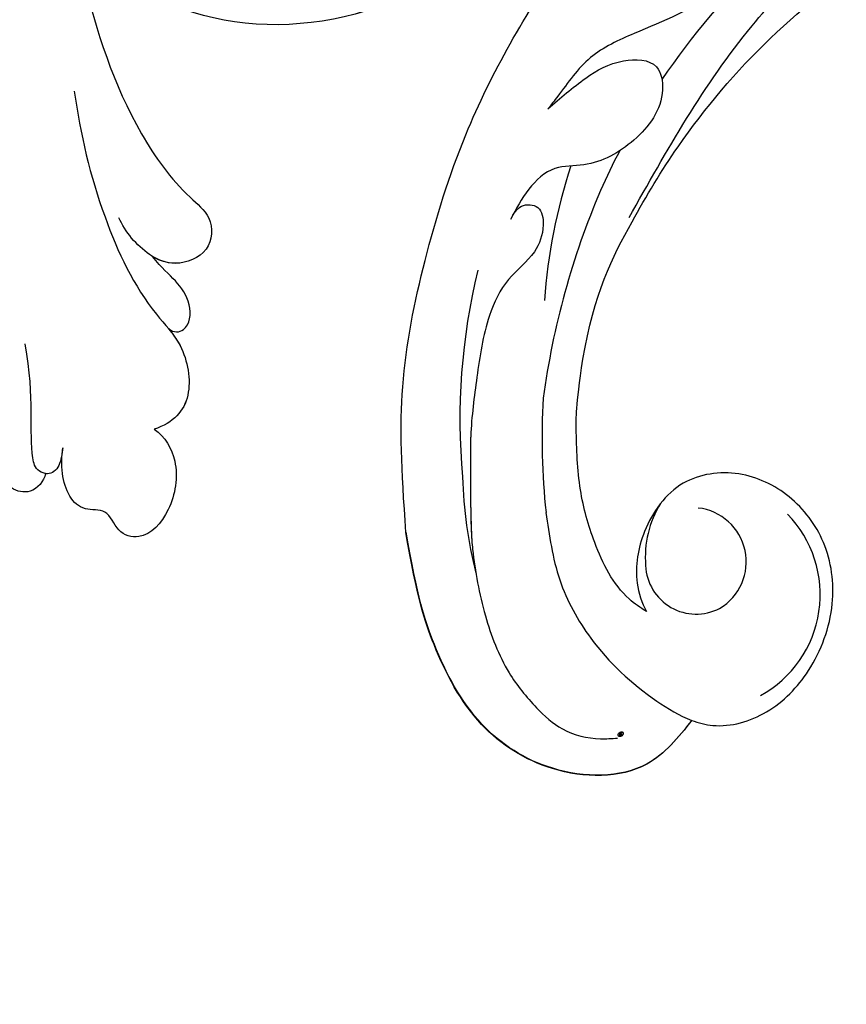
# Model space of a CAD drawing. Units: centimetres. Extents: x 0 to 8217, y 0 to 3152.
# Drawn here: x 7021 to 7071, y 2723 to 2783 of the extents above; entities that cross this region are included whole.
import ezdxf
from ezdxf import colors
from ezdxf.entities.mleader import LeaderData, LeaderLine
from ezdxf.enums import TextEntityAlignment as Align
from ezdxf.math import Vec2, Vec3

# ---------------------------------------------------------------- set-up
doc = ezdxf.new("R2010")
doc.units = ezdxf.units.CM
for name, color, linetype in [('A-02.平面文字', 4, 'Continuous'), ('飾花內部線', 8, 'Continuous'), ('飾花外框線', 255, 'Continuous')]:
    doc.layers.add(name, color=color, linetype=linetype)
doc.layers.add('H&K Linear', color=63, linetype='Continuous', lineweight=9)
doc.styles.get("Standard").update_dxf_attribs({"font": 'arial.ttf'})

# ---------------------------------------------------------------- blocks, each defined once
blk = doc.blocks.new('_TagCircle')
at = {"color": 0, "linetype": 'ByBlock', "lineweight": -2, "transparency": 16777216}
blk.add_circle((0, 0), 4, dxfattribs=at)
at = {"layer": 'H&K Linear', "color": 0, "transparency": 16777216}
blk.add_attdef('TAGNUMBER', text='', height=3, dxfattribs=at).set_placement((0, -1.5), align=Align.CENTER)
blk = doc.blocks.new('_DotSmall')
at = {"color": 0, "linetype": 'ByBlock', "const_width": 0.5}
blk.add_lwpolyline([(-0.0625, 0, 1), (0.0625, 0, 1)], format="xyb", close=True, dxfattribs=at)
blk = doc.blocks.new('logo')
at = {"layer": '飾花內部線'}
h = blk.add_hatch(color=256, dxfattribs=at)
edge = h.paths.add_edge_path()
edge.add_ellipse((0.18, 0.6), major_axis=(0.323, 0.566), ratio=0.659111, start_angle=263.8576, end_angle=429.825)
edge.add_arc((0.02, 1.39), 0.399, 258.9967, 261.058)
edge.add_ellipse((0.18, 0.6), major_axis=(0.314, 0.551), ratio=0.659838, start_angle=263.243, end_angle=428.5195, ccw=False)
edge.add_arc((0.51, 0.37), 0.0433, 263.9962, 282.4455)
edge = h.paths.add_edge_path()
edge.add_ellipse((0.18, 0.6), major_axis=(0.314, 0.551), ratio=0.659838, start_angle=70.2744, end_angle=262.8394, ccw=False)
edge.add_arc((0.03, 1.2), 0.237, 245.2323, 248.2557, ccw=False)
edge.add_ellipse((0.18, 0.6), major_axis=(0.323, 0.566), ratio=0.659111, start_angle=71.1999, end_angle=263.5875)
edge.add_arc((0.5, 0.37), 0.0389, 266.4658, 288.3928, ccw=False)
edge = h.paths.add_edge_path(flags=17)
edge.add_line((0.2, 1.02), (0.2, 1.03))
edge.add_arc((0.02, 1.39), 0.399, 261.058, 296.4699, ccw=False)
edge.add_ellipse((0.18, 0.6), major_axis=(0.314, 0.551), ratio=0.659838, start_angle=68.5195, end_angle=70.2744)
edge.add_arc((0.03, 1.2), 0.237, 248.2557, 287.7329)
edge.add_arc((0.18, 0.84), 0.155, 119.2735, 139.7006)
edge.add_arc((0.45, 0.59), 0.526, 137.2638, 146.3296)
edge.add_arc((0.7, 0.49), 0.794, 150.4954, 153.1332)
edge.add_arc((0.17, 0.07), 0.799, 100.8186, 103.2077, ccw=False)
edge.add_arc((0.3, 0.68), 0.325, 138.9231, 148.8948, ccw=False)
edge.add_arc((0.62, 0.39), 0.758, 124.4657, 138.4002, ccw=False)
edge = h.paths.add_edge_path()
edge.add_arc((0.03, 1.2), 0.237, 233.3596, 245.2323)
edge.add_ellipse((0.18, 0.6), major_axis=(0.323, 0.566), ratio=0.659111, start_angle=69.825, end_angle=71.1999, ccw=False)
edge.add_arc((0.02, 1.39), 0.399, 251.1923, 258.9967, ccw=False)
h.paths.add_polyline_path([(-0.05, 0.82, -0.021859), (-0.02, 0.83, -0.004955), (-0.01, 0.85, 0.012967), (-0.05, 0.83, 0.223317), (-0.2, 0.65, 0.425243), (-0.17, 0.61, 0.393247), (-0.02, 0.74, -0.084558), (0.02, 0.84, 0.019194), (-0.02, 0.83, 0.004726), (-0.02, 0.82, 0.021148), (-0.04, 0.73, -0.080721), (-0.07, 0.66, -0.104113), (-0.11, 0.63, -0.094873), (-0.16, 0.62, -0.207877), (-0.18, 0.64, -0.223034), (-0.18, 0.67, -0.16869)], flags=17)
h.paths.add_polyline_path([(0.36, 0.97, 0.088592), (0.28, 0.95, 0.140724), (0.2, 0.82, -0.012272), (0.2, 0.81, -0.041532), (0.22, 0.8, 0.005558), (0.22, 0.82, -0.187874)], flags=17)
h.paths.add_polyline_path([(0.19, 0.73, 0.011592), (0.2, 0.77, 0.056884), (0.19, 0.79, -0.271208), (0.1, 0.71, -0.679677), (0.04, 0.82, -0.290071), (0.16, 0.82, -0.103922), (0.19, 0.79, 0.053349), (0.2, 0.81, -0.004508), (0.2, 0.82, 0.220604), (0.1, 0.86, -0.015501), (0.05, 0.85, 0.008768), (0.03, 0.85, 0.029539), (0.02, 0.84, 1.009367)], flags=17)
h.paths.add_polyline_path([(0.22, 0.8, -0.008928), (0.2, 0.77, -0.347678), (0.17, 0.63, 0.00727), (0.06, 0.58, -0.035606), (0.06, 0.58, 0.01139), (0.07, 0.57, 0.012101), (0.15, 0.61, 0.461639)], flags=17)
h.paths.add_polyline_path([(0.11, 0.67, 0.433181), (0.03, 0.63, 0.04486), (0.03, 0.62, -0.026783), (0.04, 0.62, -0.142026), (0.05, 0.64, -0.307429), (0.09, 0.66, -0.953401), (0.07, 0.62, 0.069613), (0.04, 0.62, 0.042891), (0.04, 0.62, -0.067719), (0.07, 0.61, 0.893379)], flags=17)
h.paths.add_polyline_path([(0.02, 0.61, -0.009243), (0.03, 0.61, -0.026651), (0.03, 0.62, 0.013684), (0.02, 0.62, 0.174326), (0, 0.61, 0.391287), (0.01, 0.57, 0.210555), (0.04, 0.56), (0.04, 0.56, 0.001326), (0.05, 0.57, -0.005065), (0.05, 0.57, -0.027528), (0.04, 0.57, -0.195292), (0.02, 0.58, -0.659298)], flags=17)
h.paths.add_polyline_path([(0.04, 0.62, 0.023127), (0.03, 0.61, 0.184672), (0.04, 0.57, 0.098355), (0.06, 0.58, -0.009788), (0.05, 0.58, -0.240413)], flags=17)
h.paths.add_polyline_path([(0.07, 0.57, -0.002039), (0.05, 0.57, 0.07599), (0.1, 0.55, 0.108431), (0.23, 0.55, -0.004552), (0.23, 0.56, -0.028332), (0.17, 0.55, -0.123708)], flags=17)
h.paths.add_polyline_path([(0.4, 0.74, -0.55173), (0.42, 0.69, -0.18979), (0.3, 0.57, -0.013881), (0.27, 0.56, 0.011039), (0.27, 0.56, 0.022162), (0.29, 0.56, -0.010966), (0.31, 0.57, -0.001761), (0.35, 0.58, 0.034744), (0.38, 0.6, 0.086103), (0.43, 0.67, 0.506659), (0.4, 0.76, 0.355205), (0.25, 0.67, 0.093422), (0.23, 0.56, 0.017263), (0.27, 0.56, -0.31391)], flags=17)
h.paths.add_polyline_path([(0.26, 0.55, -0.009702), (0.27, 0.55, -0.004936), (0.27, 0.56, -0.035369), (0.24, 0.55, -0.002587), (0.23, 0.55, 0.014405), (0.24, 0.53, -0.020509)], flags=17)
h.paths.add_polyline_path([(0.27, 0.55, -0.007857), (0.27, 0.55, 0.009702), (0.26, 0.55, 0.020509), (0.24, 0.53, 0.000681), (0.24, 0.53, -0.002588), (0.24, 0.53, -0.013713), (0.25, 0.53, -0.01198)], flags=17)
h.paths.add_polyline_path([(0.28, 0.52, -0.036579), (0.27, 0.55, 0.01198), (0.25, 0.53, 0.013411), (0.24, 0.53, 0.001089), (0.24, 0.53, 0.015933), (0.24, 0.43, -0.190203), (0.19, 0.3, -0.266161), (0.12, 0.27, -0.207317), (0.18, 0.48, -0.064593), (0.24, 0.53, -0.001017), (0.24, 0.53, -0.000681), (0.24, 0.53, 0.152538), (0.11, 0.38, 0.230241), (0.11, 0.24, 0.234095), (0.21, 0.27, 0.172717), (0.27, 0.37, 0.028132), (0.28, 0.44, -0.014352), (0.28, 0.46, 0.062016), (0.31, 0.45, 0.349487), (0.46, 0.53, 0.392407), (0.44, 0.61, 0.130108), (0.38, 0.6, 0.001865), (0.35, 0.58, -0.054721), (0.29, 0.56, 0.014593), (0.27, 0.55, 0.007857), (0.27, 0.55, -0.01108), (0.3, 0.56, -0.100678), (0.41, 0.59, -0.349203), (0.43, 0.57, -0.402437), (0.32, 0.46, -0.009974), (0.32, 0.47, 0.613372), (0.29, 0.51, 0.175713), (0.28, 0.5, -0.002484), (0.28, 0.49, -0.463644), (0.3, 0.49, -0.513768), (0.3, 0.47, -0.075052), (0.28, 0.48, 0.007944)], flags=17)
h.paths.add_polyline_path([(0.31, 0.45, -0.062016), (0.28, 0.46, -0.007786), (0.28, 0.44, 0.027572), (0.28, 0.41, 0.0582), (0.28, 0.4, 0.26466), (0.38, 0.29, 0.315327), (0.49, 0.33, -0.025867), (0.49, 0.33, -0.380363), (0.35, 0.33, -0.153954), (0.31, 0.4, -0.090831)], flags=17)
h.paths.add_polyline_path([(0.46, 0.37, 0.336432), (0.49, 0.33, 0.025867), (0.49, 0.33, 0.026394), (0.5, 0.33, -0.025927), (0.49, 0.33, -0.173285), (0.47, 0.35, -0.685315), (0.49, 0.38, -0.491027), (0.5, 0.35, -0.040547), (0.49, 0.33, 0.025927), (0.5, 0.33, 0.139653), (0.51, 0.36, 1.004843)], flags=17)
h.paths.add_polyline_path([(0.41, 1, 0.143839), (0.35, 1, 0.069213), (0.28, 0.95, -0.088592), (0.36, 0.97, 0.404636)], flags=17)
h.paths.add_polyline_path([(0.27, 0.95, -0.01627), (0.28, 0.95, -0.069213), (0.35, 1, 0.037626), (0.22, 0.93, -0.082213), (0.04, 0.85, 0.004306), (0.02, 0.85, 0.008989), (0.02, 0.84, -0.006474), (0.03, 0.85, -0.136946), (0.1, 0.86, 0.054668)], flags=17)
for points in [[(0.02, 0.84, 0.019194), (-0.02, 0.83, 0.004726), (-0.02, 0.82, -0.044587), (-0.04, 0.73, -0.07623), (-0.08, 0.67, -0.235864), (-0.16, 0.62, -0.450297), (-0.18, 0.67, -0.16869), (-0.05, 0.82, -0.021859), (-0.02, 0.83, -0.004955), (-0.01, 0.85, 0.012967), (-0.05, 0.83, 0.223317), (-0.2, 0.65, 0.425243), (-0.17, 0.61, 0.393247), (-0.02, 0.74, -0.084558)], [(-0.16, 0.62, -0.206522), (-0.18, 0.64, 0.207877), (-0.16, 0.62, 0.024305), (-0.15, 0.62, -0.043373)], [(0.27, 0.56, -0.011039), (0.27, 0.56, -0.017263), (0.23, 0.56, 0.004552), (0.23, 0.55, 0.002587), (0.24, 0.55, 0.035369)]]:
    blk.add_hatch(color=256, dxfattribs=at).paths.add_polyline_path(points)
h = blk.add_hatch(color=256, dxfattribs=at)
edge = h.paths.add_edge_path()
edge.add_ellipse((0.18, 0.6), major_axis=(0.314, 0.551), ratio=0.659838, start_angle=68.5195, end_angle=70.2744, ccw=False)
edge.add_arc((0.02, 1.39), 0.399, 258.9967, 261.058, ccw=False)
edge.add_ellipse((0.18, 0.6), major_axis=(0.323, 0.566), ratio=0.659111, start_angle=69.825, end_angle=71.1999)
edge.add_arc((0.03, 1.2), 0.237, 245.2323, 248.2557)
h = blk.add_hatch(color=256, dxfattribs=at)
h.paths.add_polyline_path([(0.22, 0.8, 0.041532), (0.2, 0.81, 0.012272), (0.2, 0.82, 0.004508), (0.2, 0.81, -0.053349), (0.19, 0.79, -0.056884), (0.2, 0.77, 0.008928)])
h.paths.add_polyline_path([(0.02, 0.84, -0.008989), (0.02, 0.85, 0.010425), (-0.01, 0.85, 0.004955), (-0.02, 0.83, -0.019194)])
h.paths.add_polyline_path([(0.1, 0.86, 0.136946), (0.03, 0.85, -0.008768), (0.05, 0.85, 0.015501)])
h.paths.add_polyline_path([(0.04, 0.62, 0.026783), (0.03, 0.62, 0.026651), (0.03, 0.61, -0.023127), (0.04, 0.62, -0.042891)])
h.paths.add_polyline_path([(0.07, 0.57, -0.01139), (0.06, 0.58, -0.098355), (0.04, 0.57, 0.027528), (0.05, 0.57, 0.005065), (0.05, 0.57, 0.002039)])
for p, q in [((0.04, 0.56), (0.04, 0.56)), ((0.2, 1.03), (0.2, 1.02))]:
    blk.add_line(p, q, dxfattribs=at)
at = {"layer": '飾花內部線', "lineweight": 0}
for p, q in [((0.04, 0.56), (0.04, 0.56)), ((0.2, 1.02), (0.2, 1.03))]:
    blk.add_line(p, q, dxfattribs=at)
at = {"layer": '飾花內部線'}
for points in [[(-0.17, 0.61, -0.425243), (-0.2, 0.65, -0.223317), (-0.05, 0.83, -0.027703), (0.04, 0.85, 0.082213), (0.22, 0.93, -0.037626), (0.35, 1, -0.143839), (0.41, 1, -0.872775)], [(-0.16, 0.62, -0.434531), (-0.18, 0.67, -0.16869), (-0.05, 0.82, 0.909183)], [(0.2, 1.02, 0.060876), (0.06, 0.9, 0.137716), (-0.02, 0.74, -0.393247), (-0.17, 0.61, 79.578459)], [(-0.11, 1.01, 0.200172), (0.2, 1.03, -0.066965)], [(-0.11, 1.01, 0.241802), (0.1, 0.98, 0.575938)], [(-0.05, 0.82, -0.056349), (0.05, 0.85, 0.070229), (0.27, 0.95, 0.769245)], [(-0.02, 0.82, 0.021148), (-0.04, 0.73, 0.658186)], [(0.06, 0.94, 0.039578), (0.01, 0.88, 0.021193), (-0.02, 0.82, 0.700396)], [(0.04, 0.56, -0.210555), (0.01, 0.57, -0.391287), (0, 0.61, -0.174326), (0.02, 0.62, -0.110406), (0.07, 0.62, 0.953401), (0.09, 0.66)], [(0.22, 0.82, -0.026083), (0.19, 0.73, -1.009367), (0.02, 0.84, 0.624773)], [(0.06, 0.58, -0.338614), (0.02, 0.58, -0.659298), (0.02, 0.61, -0.100316), (0.07, 0.61, 0.893379), (0.11, 0.67, 0.433181), (0.03, 0.63, 0.289299), (0.05, 0.57, 0.081086), (0.1, 0.55, -0.684784)], [(0.02, 0.84, -0.416943), (0.2, 0.81, 0.828532)], [(0.2, 0.81, -0.329321), (0.1, 0.71, -0.679677), (0.04, 0.82, 0.415871)], [(0.04, 0.82, -0.290071), (0.16, 0.82, -0.539799), (0.17, 0.63, 0.00727), (0.06, 0.58, -1.51475)], [(0.09, 0.66, 0.307429), (0.05, 0.64, 0.446432), (0.05, 0.58, 0.145269), (0.17, 0.55, -0.214979)], [(0.15, 0.61, -0.015466), (0.04, 0.56, 0.608014)], [(0.1, 0.98, 0.089367), (0.06, 0.94, 0.028397)], [(0.28, 0.46, -0.035926), (0.27, 0.37, -0.172717), (0.21, 0.27, -0.234095), (0.11, 0.24, -0.230241), (0.11, 0.38, -0.17359), (0.26, 0.55)], [(0.1, 0.55, 0.111049), (0.24, 0.55, 0.147976), (0.38, 0.6, 0.393525)], [(0.24, 0.53, 0.016972), (0.24, 0.43, -0.190203), (0.19, 0.3, -0.266161), (0.12, 0.27, -0.290937), (0.25, 0.53, 0.211969)], [(0.2, 0.81, -0.513007), (0.15, 0.61, -1.702754)], [(0.17, 0.55, 0.059536), (0.3, 0.57, 0.18979), (0.42, 0.69, 0.55173), (0.4, 0.74, 0.38162), (0.28, 0.52, -0.007944), (0.28, 0.48, -0.007944)], [(0.19, 1.02, 0.002733), (0.2, 1.02)], [(0.35, 1, 0.216717), (0.2, 0.81, 0.638327)], [(0.36, 0.97, 0.187874), (0.22, 0.82, 0.783226)], [(0.38, 0.6, 0.086103), (0.43, 0.67, 0.506659), (0.4, 0.76, 0.355205), (0.25, 0.67, 0.113269), (0.24, 0.53, 0.583131)], [(0.25, 0.53, -0.023063), (0.3, 0.56, -0.100678), (0.41, 0.59, -0.349203), (0.43, 0.57, -0.402437), (0.32, 0.46, -0.247136)], [(0.26, 0.55, -0.035274), (0.31, 0.57, -0.003626), (0.38, 0.6, 0.389489)], [(0.27, 0.95, -0.105013), (0.36, 0.97, 0.404636), (0.41, 1, 1.743742)], [(0.38, 0.6, -0.130108), (0.44, 0.61, -0.392407), (0.46, 0.53, -0.420619), (0.28, 0.46, -0.420619)], [(0.28, 0.5, -0.175713), (0.29, 0.51, -0.613372), (0.32, 0.47)], [(0.3, 0.47, 0.513768), (0.3, 0.49, 0.463644), (0.28, 0.49, 0.463644)], [(0.3, 0.47, -0.075052), (0.28, 0.48)], [(0.31, 0.45, 0.090831), (0.31, 0.4, 0.169704), (0.36, 0.32)], [(0.32, 0.47, 0.009974), (0.32, 0.46, 0.009974)], [(0.51, 0.36, -0.166662), (0.49, 0.33, -0.70739)]]:
    blk.add_lwpolyline(points, format="xyb", dxfattribs=at)
at = {"layer": '飾花內部線', "lineweight": 0}
for centre, radius, start, end in [((0.07, 0.58), 0.28, 114.7362, 165.0904), ((-0.16, 0.65), 0.0374, 171.8348, 263.9838), ((0.09, 0.56), 0.292, 119.8523, 158.1526), ((-0.15, 0.65), 0.0336, 149.7688, 246.7364), ((-0.16, 0.76), 0.146, 267.5844, 353.4527), ((-0.17, 0.73), 0.111, 272.2715, 325.3573), ((0.02, 1.39), 0.399, 251.1923, 296.4699), ((-0.26, 0.8), 0.225, 324.2142, 341.6511), ((0.17, 0.07), 0.799, 103.2077, 106.1792), ((0.14, 0.4), 0.462, 110.1482, 115.1572), ((-0.51, 0.9), 0.5, 339.9296, 350.1414), ((0.7, 0.49), 0.794, 153.1332, 154.2687), ((0.7, 0.49), 0.794, 153.1332, 154.2687), ((0.14, 0.4), 0.462, 105.7498, 110.1482), ((0.14, 0.4), 0.462, 105.7498, 110.1482), ((0.3, 0.68), 0.325, 150.9548, 170.2881), ((0.7, 0.49), 0.794, 154.2687, 155.3518), ((0.7, 0.49), 0.794, 150.4954, 153.1332), ((0.17, 0.07), 0.799, 100.8186, 103.2077), ((0.17, 0.07), 0.799, 100.8186, 103.2077), ((0.02, 0.59), 0.027, 151.6425, 237.1215), ((0.1, 0.78), 0.101, 147.8295, 328.8978), ((0.03, 0.58), 0.0386, 98.6046, 138.1597), ((0.45, 0.59), 0.526, 137.2638, 146.3296), ((0.03, 0.6), 0.0177, 105.7526, 239.3398), ((0.03, 0.61), 0.0459, 234.5859, 282.1467), ((0.3, 0.68), 0.325, 138.9231, 148.8948), ((0.1, 0.73), 0.131, 121.8036, 128.5716), ((0.17, 0.07), 0.799, 99.8317, 100.8186), ((0.3, 0.68), 0.325, 148.8948, 150.9548), ((0.14, 0.4), 0.462, 104.2662, 105.7498), ((0.3, 0.68), 0.325, 148.8948, 150.9548), ((0.05, 0.51), 0.117, 102.4178, 105.5537), ((0.05, 0.49), 0.123, 101.6186, 103.7368), ((0.04, 0.61), 0.0383, 230.8646, 275.0659), ((0.1, 0.73), 0.131, 90.6121, 121.8036), ((0.14, 0.4), 0.462, 102.2567, 104.2662), ((0.09, 0.78), 0.0664, 143.3048, 280.117), ((0.09, 0.61), 0.0622, 70.679, 164.3644), ((0.09, 0.62), 0.064, 167.0919, 177.3661), ((0.05, 0.51), 0.117, 96.281, 102.4178), ((0.05, 0.49), 0.123, 96.3193, 101.6186), ((0.05, 0.51), 0.117, 96.281, 102.4178), ((0.09, 0.62), 0.064, 177.3661, 183.4727), ((0.05, 0.49), 0.123, 96.3193, 101.6186), ((0.09, 0.62), 0.064, 177.3661, 183.4727), ((0.09, 0.62), 0.064, 183.4727, 225.325), ((-0.1, 1.46), 0.618, 283.2744, 302.0739), ((0.1, 0.73), 0.11, 60.1861, 124.8898), ((0.08, 0.61), 0.0419, 133.7672, 166.1009), ((0.05, 0.51), 0.117, 80.3525, 96.281), ((0.08, 0.61), 0.0419, 166.1009, 175.9249), ((0.05, 0.49), 0.123, 80.8228, 96.3193), ((0.08, 0.61), 0.0419, 175.9249, 229.9973), ((0.08, 0.61), 0.0419, 166.1009, 175.9249), ((0.04, 0.61), 0.0383, 275.0659, 297.535), ((-0.68, 2.39), 1.97, 291.5203, 291.8241), ((0.09, 0.62), 0.064, 225.325, 231.6324), ((-0.19, 1.69), 0.875, 285.3109, 288.8633), ((0.08, 0.63), 0.0367, 83.4964, 151.8522), ((0.16, 0.76), 0.211, 238.695, 240.9381), ((-0.68, 2.39), 1.97, 291.8241, 292.2914), ((0.13, 0.7), 0.155, 239.2194, 256.6015), ((0.13, 0.7), 0.155, 238.0585, 239.2194), ((0.62, 0.39), 0.758, 124.4657, 138.4002), ((0.18, 0.84), 0.155, 119.2735, 139.7006), ((1.92, -2.98), 4.02, 115.8994, 117.5656), ((0.04, 0.61), 0.0383, 297.535, 305.6919), ((0.16, 0.76), 0.211, 240.9381, 243.5484), ((0.09, 0.65), 0.0353, 243.9263, 51.0341), ((0.08, 0.64), 0.0217, 251.3968, 65.9306), ((-0.68, 2.39), 1.97, 292.2914, 295.0645), ((0.16, 0.76), 0.211, 243.5484, 271.7569), ((0.26, 0.31), 0.166, 155.203, 207.0666), ((-0.19, 1.69), 0.875, 288.8633, 301.3798), ((0.1, 0.73), 0.131, 40.8505, 90.6121), ((0.08, 0.83), 0.116, 281.7653, 342.4614), ((0.16, 0.86), 0.321, 258.87, 283.6239), ((0.41, 0.25), 0.329, 122.0966, 156.7882), ((0.39, 0.3), 0.273, 124.9761, 186.879), ((0.1, 0.73), 0.13, 292.5765, 31.6961), ((0.1, 0.72), 0.114, 36.3079, 60.04), ((0.1, 0.72), 0.114, 306.5995, 23.2852), ((0.14, 1.13), 0.581, 272.9888, 279.4802), ((0.08, 0.83), 0.116, 342.4614, 354.6764), ((0.08, 0.83), 0.116, 342.4614, 354.6764), ((0.1, 0.72), 0.114, 23.2852, 36.3079), ((0.1, 0.72), 0.114, 23.2852, 36.3079), ((-0.61, 1.07), 0.874, 336.959, 339.6154), ((0.47, 0.74), 0.286, 131.3266, 163.3678), ((0.47, 0.74), 0.286, 163.3678, 164.401), ((0.1, 0.73), 0.131, 38.0381, 40.8505), ((0.47, 0.74), 0.286, 163.3678, 164.401), ((0.1, 0.73), 0.131, 38.0381, 40.8505), ((0.1, 0.73), 0.13, 31.6961, 41.2089), ((0.1, 0.73), 0.13, 31.6961, 41.2089), ((-0.61, 1.07), 0.874, 339.6154, 341.6615), ((-0.61, 1.07), 0.874, 339.6154, 341.6615), ((0.71, 0.13), 0.935, 112.6486, 121.2678), ((0.49, 0.72), 0.291, 117.4328, 159.9943), ((-0.61, 1.07), 0.874, 341.6615, 342.9354), ((0.14, 1.13), 0.581, 279.4802, 283.4362), ((0.55, 0.57), 0.32, 182.4453, 183.4886), ((0.16, 0.86), 0.321, 283.6239, 284.2167), ((0.55, 0.57), 0.32, 183.4886, 186.7897), ((0.22, 0.81), 0.256, 273.4512, 281.5539), ((0.41, 0.25), 0.329, 117.3968, 122.0966), ((0.4, 0.3), 0.281, 122.374, 125.4474), ((-0.3, 0.45), 0.545, 7.5429, 8.1488), ((0.55, 0.57), 0.32, 186.7897, 186.9458), ((0.38, 0.63), 0.137, 82.2276, 160.4489), ((0.52, 0.03), 0.577, 115.5374, 118.2829), ((0.44, 0.18), 0.406, 114.5532, 116.7766), ((0.38, 0.75), 0.226, 115.8995, 119.6279), ((0.46, 0.56), 0.187, 109.838, 179.5483), ((0.14, 1.13), 0.581, 283.4362, 286.6173), ((0.46, 0.56), 0.187, 179.5483, 182.0782), ((0.22, 0.81), 0.256, 281.5539, 286.6322), ((0.44, 0.18), 0.406, 111.2089, 114.5532), ((0.52, 0.03), 0.577, 112.9982, 115.5374), ((0.46, 0.56), 0.187, 182.0782, 183.2094), ((0.46, 0.56), 0.187, 183.2094, 185.01), ((0.46, 0.56), 0.187, 185.01, 193.3895), ((0.47, 0.74), 0.286, 115.4894, 131.3266), ((0.47, 0.74), 0.286, 115.4894, 131.3266), ((0.38, 0.75), 0.226, 95.6485, 115.8995), ((0.38, 0.75), 0.226, 95.6485, 115.8995), ((0.34, 0.58), 0.136, 244.3758, 335.626), ((-1.08, 0.39), 1.36, 3.6768, 5.4974), ((0.29, 0.48), 0.0241, 86.756, 126.6195), ((-1.08, 0.39), 1.36, 4.2266, 4.7959), ((0.29, 0.48), 0.0148, 48.9877, 148.4858), ((0.32, 0.54), 0.0724, 235.2903, 252.4587), ((0.6, 0.44), 0.32, 175.9493, 185.5558), ((0.34, 0.58), 0.136, 244.3758, 258.5706), ((0.6, 0.44), 0.32, 175.9493, 185.5558), ((0.32, 0.4), 0.038, 179.2922, 192.6156), ((0.42, 0.43), 0.142, 192.9154, 252.2115), ((0.22, 0.81), 0.256, 286.6322, 299.1609), ((0.44, 0.18), 0.406, 108.6958, 111.2089), ((0.3, 0.48), 0.0251, 327.1994, 93.2945), ((0.22, 0.78), 0.227, 292.2367, 335.222), ((0.43, 0.3), 0.29, 94.0374, 117.0335), ((0.29, 0.48), 0.016, 301.3037, 50.0743), ((2.55, -4.36), 5.41, 114.0704, 114.474), ((0.46, 0.43), 0.143, 189.1555, 227.6818), ((0.32, 0.58), 0.111, 267.175, 354.8617), ((0.43, 0.44), 0.113, 165.2767, 167.5624), ((0.42, 0.41), 0.104, 219.3152, 312.3495), ((0.39, 0.9), 0.101, 81.2439, 113.9848), ((0.22, 0.81), 0.256, 299.1609, 307.1205), ((2.55, -4.36), 5.41, 113.6429, 114.0704), ((0.37, 1.01), 0.0392, 258.5502, 346.6702), ((0.21, 0.8), 0.262, 310.2009, 329.8856), ((0.42, 0.5), 0.103, 81.5328, 111.1847), ((0.41, 0.39), 0.106, 252.0283, 322.0343), ((0.38, 0.7), 0.0613, 327.2799, 74.7579), ((0.39, 0.7), 0.0345, 330.444, 85.9913), ((0.41, 0.56), 0.0267, 8.5098, 85.5073), ((0.41, 0.55), 0.0627, 337.3085, 63.01), ((0.49, 0.36), 0.0248, 345.864, 166.4176), ((0.5, 0.37), 0.0389, 177.6916, 252.0699), ((0.49, 0.36), 0.0192, 85.2505, 222.9442), ((0.51, 0.37), 0.0433, 213.0653, 252.3889), ((0.48, 0.36), 0.0263, 331.2506, 75.8597), ((0.43, 0.4), 0.0917, 317.7365, 327.0242), ((0.51, 0.37), 0.0433, 252.3889, 295.424), ((0.5, 0.37), 0.0389, 252.0699, 306.6919)]:
    blk.add_arc(centre, radius, start, end, dxfattribs=at)
at = {"layer": '飾花內部線'}
for major_axis, ratio in [((0.323, 0.566), 0.659111), ((0.314, 0.551), 0.659838)]:
    blk.add_ellipse((0.18, 0.6), major_axis=major_axis, ratio=ratio, dxfattribs=at)
at = {"layer": '飾花內部線', "insert": (-0.18, 0.21), "char_height": 0.0564, "width": 0.7641, "attachment_point": 1}
blk.add_mtext('{\\fVerdana|b0|i1|c0|p34;GOODWARE}', dxfattribs=at)
blk = doc.blocks.new('SE-21052L')
at = {"layer": '飾花內部線', "ltscale": 0.2}
for centre, radius, start, end in [((-6.135, -30.188), 27.823, 47.46337, 59.70009), ((-11.505, -39.412), 38.318, 31.87735, 50.87361), ((-18.913, -45.383), 42.755, 42.371, 51.7336), ((-1.067, -16.187), 3.088, 48.02876, 163.2682), ((-1.067, -16.187), 3.088, 48.02876, 163.2682), ((-2.808, -15.252), 7.021, 164.31611, 270.0124), ((-2.989, -18.695), 6.243, 13.8875, 50.31256), ((-2.989, -18.695), 6.243, 13.8875, 50.31256), ((-0.819, -16.085), 3.301, 166.20643, 309.22998), ((-0.819, -16.085), 3.301, 166.20643, 309.22998), ((-26.173, -46.774), 49.208, 22.52552, 37.86545), ((-8.712, -43.442), 34.179, 27.45369, 41.5186), ((-22.299, -44.401), 44.726, 18.17254, 21.6187), ((-22.299, -44.401), 44.726, 18.17254, 21.6187), ((-22.299, -44.401), 44.726, 346.71484, 11.69545)]:
    blk.add_arc(centre, radius, start, end, dxfattribs=at)
for points, knots in [([(-7.717, -9.3), (-7.904, -7.981), (-8.252, -4.71), (-4.255, -0.763), (1.27, 0.503), (6.322, -1.023), (9.374, -2.578), (12.674, -4.855)], [0.632725, 0.632725, 0.632725, 0.632725, 6.334478, 14.888411, 22.453531, 30.872127, 37.70323, 37.70323, 37.70323, 37.70323]), ([(-7.717, -9.3), (-7.904, -7.981), (-8.252, -4.71), (-4.255, -0.763), (1.27, 0.503), (6.322, -1.023), (9.374, -2.578), (12.674, -4.855)], [0.632725, 0.632725, 0.632725, 0.632725, 6.334478, 14.888411, 22.453531, 30.872127, 37.70323, 37.70323, 37.70323, 37.70323]), ([(13.674, -11.331), (10.165, -7.91), (8.576, -6.583), (5.82, -4.725), (2.524, -3.282), (-0.321, -3.019), (-2.737, -3.146), (-4.362, -4.17), (-5.102, -5.043), (-5.327, -5.309)], [19.115061, 19.115061, 19.115061, 19.115061, 21.17573, 25.307754, 29.077587, 31.793189, 33.832283, 36.220443, 37.267395, 37.267395, 37.267395, 37.267395]), ([(12.674, -10.359), (10.165, -7.91), (8.576, -6.583), (5.82, -4.725), (2.524, -3.282), (-0.321, -3.019), (-2.737, -3.146), (-4.362, -4.17), (-5.102, -5.043), (-5.327, -5.309)], [19.115061, 19.115061, 19.115061, 19.115061, 21.17573, 25.307754, 29.077587, 31.793189, 33.832283, 36.220443, 37.267395, 37.267395, 37.267395, 37.267395]), ([(12.674, -4.855), (15.692, -7.419), (19.506, -10.855), (23.868, -17.287), (28.361, -25.59), (31.422, -36.56), (32.296, -47.891), (33.349, -58.159), (35.293, -66.552), (38.577, -74.258), (41.597, -79.084), (43.832, -80.959), (44.066, -81.141)], [39.478514, 39.478514, 39.478514, 39.478514, 50.373651, 62.018806, 73.979236, 92.322983, 112.200626, 124.566732, 138.314946, 150.354793, 161.885746, 163.191302, 163.191302, 163.191302, 163.191302]), ([(12.674, -4.855), (15.692, -7.419), (19.506, -10.855), (23.868, -17.287), (28.361, -25.59), (31.422, -36.56), (32.296, -47.891), (33.349, -58.159), (35.293, -66.552), (38.577, -74.258), (41.597, -79.084), (43.832, -80.959), (44.066, -81.141)], [39.478514, 39.478514, 39.478514, 39.478514, 50.373651, 62.018806, 73.979236, 92.322983, 112.200626, 124.566732, 138.314946, 150.354793, 161.885746, 163.191302, 163.191302, 163.191302, 163.191302]), ([(7.566, -11.814), (6.431, -10.979), (4.206, -9.343), (-0.328, -8.077), (-4.309, -8.281), (-6.995, -8.963), (-7.717, -9.3)], [0, 0, 0, 0, 6.240138, 12.229275, 20.480981, 24.025654, 24.025654, 24.025654, 24.025654]), ([(-7.717, -9.3), (-8.123, -9.489), (-9.456, -10.302), (-10.873, -12.958), (-10.738, -16.814), (-9.003, -20.47), (-5.79, -22.904), (-2.127, -23.362), (1.222, -22.151), (3.518, -19.051), (2.839, -15.351), (1.105, -12.929), (-0.455, -12.127), (-1.043, -11.972)], [24.025654, 24.025654, 24.025654, 24.025654, 26.019546, 31.033257, 36.367905, 42.793146, 48.41696, 53.575806, 58.587229, 63.689514, 69.290481, 74.015909, 76.670133, 76.670133, 76.670133, 76.670133]), ([(-7.717, -9.3), (-8.123, -9.489), (-9.456, -10.302), (-10.873, -12.958), (-10.738, -16.814), (-9.003, -20.47), (-5.79, -22.904), (-2.127, -23.362), (1.222, -22.151), (3.518, -19.051), (2.839, -15.351), (1.105, -12.929), (-0.455, -12.127), (-1.043, -11.972)], [24.025654, 24.025654, 24.025654, 24.025654, 26.019546, 31.033257, 36.367905, 42.793146, 48.41696, 53.575806, 58.587229, 63.689514, 69.290481, 74.015909, 76.670133, 76.670133, 76.670133, 76.670133]), ([(21.865, -22.796), (21.975, -23.144), (22.192, -23.83), (21.171, -24.744), (19.96, -23.839), (19.206, -22.281), (19.526, -20.032), (18.483, -17.265), (16.466, -14.621), (14.799, -12.502), (13.821, -11.48), (12.674, -10.359)], [0, 0, 0, 0, 1.024915, 2.019755, 3.129104, 4.84567, 7.152713, 9.652128, 13.486107, 17.103706, 17.7306, 17.7306, 17.7306, 17.7306]), ([(21.865, -22.796), (21.975, -23.144), (22.192, -23.83), (21.171, -24.744), (19.96, -23.839), (19.206, -22.281), (19.526, -20.032), (18.483, -17.265), (16.466, -14.621), (14.799, -12.502), (13.821, -11.48), (13.674, -11.331)], [0, 0, 0, 0, 1.024915, 2.019755, 3.129104, 4.84567, 7.152713, 9.652128, 13.486107, 17.103706, 17.7306, 17.7306, 17.7306, 17.7306]), ([(-1.043, -11.972), (-0.615, -11.867), (1.152, -11.523), (4.011, -12.471), (7.178, -14.172), (9.498, -16.285), (10.847, -17.571), (12.674, -19.956)], [1.278891, 1.278891, 1.278891, 1.278891, 3.227628, 9.319977, 14.272, 19.524258, 22.116506, 22.116506, 22.116506, 22.116506]), ([(-1.043, -11.972), (-0.615, -11.867), (1.152, -11.523), (4.011, -12.471), (7.178, -14.172), (9.498, -16.285), (10.847, -17.571), (12.674, -19.956)], [1.278891, 1.278891, 1.278891, 1.278891, 3.227628, 9.319977, 14.272, 19.524258, 22.116506, 22.116506, 22.116506, 22.116506]), ([(12.674, -19.956), (15.064, -23.235), (16.478, -27.362), (18.273, -34.208), (18.964, -41.843), (17.998, -50.606), (15.95, -58.666), (13.591, -66.269), (10.65, -72.809), (6.255, -78.752), (1.91, -85.188), (-5.479, -91.69), (-15.228, -97.143), (-25.908, -101.684), (-34.527, -103.764), (-39.204, -104.674), (-40.588, -104.938)], [24.526849, 24.526849, 24.526849, 24.526849, 35.35441, 43.327453, 56.239845, 69.158989, 82.449083, 93.230578, 104.641501, 114.15663, 126.114845, 139.128069, 157.54163, 175.705844, 190.664437, 196.941848, 196.941848, 196.941848, 196.941848]), ([(12.674, -19.956), (15.064, -23.235), (16.478, -27.362), (18.273, -34.208), (18.964, -41.843), (17.998, -50.606), (15.95, -58.666), (13.591, -66.269), (10.65, -72.809), (6.255, -78.752), (1.91, -85.188), (-5.479, -91.69), (-15.228, -97.143), (-25.908, -101.684), (-34.527, -103.764), (-39.204, -104.674), (-40.588, -104.938)], [24.526849, 24.526849, 24.526849, 24.526849, 35.35441, 43.327453, 56.239845, 69.158989, 82.449083, 93.230578, 104.641501, 114.15663, 126.114845, 139.128069, 157.54163, 175.705844, 190.664437, 196.941848, 196.941848, 196.941848, 196.941848]), ([(25.083, -29.111), (25.026, -30.107), (24.921, -31.954), (24.308, -34.338), (22.493, -36.074), (20.259, -34.52), (19.808, -31.538), (20.596, -28.615), (22.457, -26.915), (22.515, -24.77), (22.085, -23.464), (21.865, -22.796)], [0, 0, 0, 0, 2.968498, 5.503884, 7.545586, 8.994495, 12.523061, 15.932269, 17.70849, 19.741348, 21.863498, 21.863498, 21.863498, 21.863498]), ([(25.083, -29.111), (25.026, -30.107), (24.921, -31.954), (24.308, -34.338), (22.493, -36.074), (20.259, -34.52), (19.808, -31.538), (20.596, -28.615), (22.457, -26.915), (22.515, -24.77), (22.085, -23.464), (21.865, -22.796)], [0, 0, 0, 0, 2.968498, 5.503884, 7.545586, 8.994495, 12.523061, 15.932269, 17.70849, 19.741348, 21.863498, 21.863498, 21.863498, 21.863498]), ([(16.881, -28.016), (18.194, -32.493), (20.513, -40.401), (20.157, -53.097), (18.461, -65.264), (13.287, -77.306), (6.941, -87.12), (0.013, -95.744), (-7.993, -103.297), (-17.581, -110.828), (-28.498, -116.21), (-39.375, -120.483), (-50.425, -122.572), (-60.759, -123.709), (-70.231, -124.169), (-76.121, -122.923), (-79.78, -122.729), (-80.575, -123.011), (-80.996, -123.161)], [0, 0, 0, 0, 13.895137, 24.540056, 37.799017, 50.536723, 63.467591, 72.790813, 83.648071, 96.430937, 109.190436, 120.008865, 131.39806, 142.762056, 151.268717, 159.62776, 160.80768, 162.132684, 162.132684, 162.132684, 162.132684]), ([(16.881, -28.016), (18.194, -32.493), (20.513, -40.401), (20.157, -53.097), (18.461, -65.264), (13.287, -77.306), (6.941, -87.12), (0.013, -95.744), (-7.993, -103.297), (-17.581, -110.828), (-28.498, -116.21), (-39.375, -120.483), (-50.425, -122.572), (-60.759, -123.709), (-70.231, -124.169), (-76.121, -122.923), (-79.78, -122.729), (-80.575, -123.011), (-80.996, -123.161)], [0, 0, 0, 0, 13.895137, 24.540056, 37.799017, 50.536723, 63.467591, 72.790813, 83.648071, 96.430937, 109.190436, 120.008865, 131.39806, 142.762056, 151.268717, 159.62776, 160.80768, 162.132684, 162.132684, 162.132684, 162.132684]), ([(27.933, -40.538), (27.656, -41.578), (27.212, -43.252), (25.809, -45.58), (22.954, -44.92), (22.818, -40.511), (24.373, -37.042), (25.79, -33.156), (25.306, -30.773), (25.126, -29.432), (25.083, -29.111)], [0, 0, 0, 0, 3.325341, 5.351905, 7.110134, 10.377132, 16.232421, 19.277988, 22.371531, 23.344163, 23.344163, 23.344163, 23.344163]), ([(27.933, -40.538), (27.656, -41.578), (27.212, -43.252), (25.809, -45.58), (22.954, -44.92), (22.818, -40.511), (24.373, -37.042), (25.79, -33.156), (25.306, -30.773), (25.126, -29.432), (25.083, -29.111)], [0, 0, 0, 0, 3.325341, 5.351905, 7.110134, 10.377132, 16.232421, 19.277988, 22.371531, 23.344163, 23.344163, 23.344163, 23.344163])]:
    blk.add_open_spline(points, degree=3, knots=knots, dxfattribs=at)
at = {"layer": '飾花外框線', "ltscale": 0.2}
for points, knots in [([(-7.717, -9.326), (-7.904, -8.007), (-8.252, -4.736), (-4.255, -0.788), (1.27, 0.478), (6.322, -1.049), (9.374, -2.603), (12.674, -4.881)], [0.632725, 0.632725, 0.632725, 0.632725, 6.334478, 14.888411, 22.453531, 30.872127, 37.70323, 37.70323, 37.70323, 37.70323]), ([(12.674, -4.855), (15.692, -7.419), (19.506, -10.855), (23.868, -17.287), (28.361, -25.59), (31.422, -36.56), (32.296, -47.891), (33.349, -58.159), (35.293, -66.552), (38.577, -74.258), (41.597, -79.084), (43.832, -80.959), (44.066, -81.141)], [39.478514, 39.478514, 39.478514, 39.478514, 50.373651, 62.018806, 73.979236, 92.322983, 112.200626, 124.566732, 138.314946, 150.354793, 161.885746, 163.191302, 163.191302, 163.191302, 163.191302]), ([(-7.717, -9.3), (-8.123, -9.489), (-9.456, -10.302), (-10.873, -12.958), (-10.738, -16.814), (-9.003, -20.47), (-5.79, -22.904), (-2.127, -23.362), (1.222, -22.151), (3.518, -19.051), (2.839, -15.351), (1.105, -12.929), (-0.455, -12.127), (-1.043, -11.972)], [24.025654, 24.025654, 24.025654, 24.025654, 26.019546, 31.033257, 36.367905, 42.793146, 48.41696, 53.575806, 58.587229, 63.689514, 69.290481, 74.015909, 76.670133, 76.670133, 76.670133, 76.670133]), ([(-1.043, -11.972), (-0.615, -11.867), (1.152, -11.523), (4.011, -12.471), (7.178, -14.172), (9.498, -16.285), (10.847, -17.571), (12.674, -19.956)], [1.278891, 1.278891, 1.278891, 1.278891, 3.227628, 9.319977, 14.272, 19.524258, 22.116506, 22.116506, 22.116506, 22.116506]), ([(12.674, -19.956), (15.064, -23.235), (16.478, -27.362), (18.273, -34.208), (18.964, -41.843), (17.998, -50.606), (15.95, -58.666), (13.591, -66.269), (10.65, -72.809), (6.255, -78.752), (1.91, -85.188), (-5.479, -91.69), (-15.228, -97.143), (-25.908, -101.684), (-34.527, -103.764), (-39.204, -104.674), (-40.588, -104.938)], [24.526849, 24.526849, 24.526849, 24.526849, 35.35441, 43.327453, 56.239845, 69.158989, 82.449083, 93.230578, 104.641501, 114.15663, 126.114845, 139.128069, 157.54163, 175.705844, 190.664437, 196.941848, 196.941848, 196.941848, 196.941848])]:
    blk.add_open_spline(points, degree=3, knots=knots, dxfattribs=at)
at = {"layer": '飾花外框線', "extrusion": (0, 0, -1), "xscale": -0.2764799999999999, "yscale": 0.2764799999999999, "zscale": -0.2764799999999999, "rotation": 333.270336305875}
blk.add_blockref('logo', (5.259, -5.779), dxfattribs=at)
blk = doc.blocks.new('SE-21050L花飾修剪2')
at = {"layer": '飾花內部線'}
for points, knots in [([(7421.045, -2041.031), (7425.313, -2039.66), (7434.899, -2037.439), (7454.657, -2040.433), (7468.192, -2051.606), (7468.623, -2066.103), (7462.322, -2073.209), (7455.242, -2074.92), (7449.504, -2071.901), (7448.562, -2066.68), (7450.819, -2063.072), (7454.064, -2061.991), (7456.256, -2063.297), (7456.589, -2064.365)], [0, 0, 0, 0, 13.678688, 33.363934, 49.149716, 62.372325, 72.105457, 79.869091, 84.428957, 89.217117, 93.400582, 96.465451, 99.613156, 99.613156, 99.613156, 99.613156]), ([(7399.365, -2068.314), (7399.84, -2068.212), (7400.661, -2067.55), (7400.401, -2066.227), (7399.361, -2065.524), (7398.494, -2065.577), (7397.907, -2065.788)], [0, 0, 0, 0, 1.433152, 2.584953, 3.441474, 5.131581, 5.131581, 5.131581, 5.131581]), ([(7399.365, -2068.314), (7399.84, -2068.212), (7400.661, -2067.55), (7400.401, -2066.227), (7399.361, -2065.524), (7398.494, -2065.577), (7397.907, -2065.788)], [0, 0, 0, 0, 1.433152, 2.584953, 3.441474, 5.131581, 5.131581, 5.131581, 5.131581]), ([(7397.792, -2069.37), (7398.12, -2069.298), (7398.946, -2069.267), (7399.494, -2068.56), (7399.156, -2067.692), (7397.221, -2067.218), (7394.839, -2067.687), (7391.452, -2067.068)], [0, 0, 0, 0, 1.112909, 2.129594, 2.732375, 4.002334, 10.489602, 10.489602, 10.489602, 10.489602]), ([(7397.792, -2069.37), (7398.12, -2069.298), (7398.946, -2069.267), (7399.399, -2068.682), (7399.371, -2068.351), (7399.365, -2068.314)], [0, 0, 0, 0, 1.112909, 2.129594, 2.259929, 2.259929, 2.259929, 2.259929]), ([(7396.663, -2074.941), (7397.116, -2075.605), (7398.651, -2076.536), (7401.655, -2076.092), (7403.491, -2074.398), (7403.017, -2072.648), (7401.455, -2072.155), (7401.679, -2070.609), (7400.503, -2069.392), (7398.806, -2069.209), (7397.792, -2069.37)], [0, 0, 0, 0, 2.358601, 5.162878, 7.751722, 9.219622, 10.655488, 11.901751, 13.250426, 16.056653, 16.056653, 16.056653, 16.056653]), ([(7396.663, -2074.941), (7397.116, -2075.605), (7398.651, -2076.536), (7401.655, -2076.092), (7403.491, -2074.398), (7403.017, -2072.648), (7401.455, -2072.155), (7401.679, -2070.609), (7400.503, -2069.392), (7398.806, -2069.209), (7397.792, -2069.37)], [0, 0, 0, 0, 2.358601, 5.162878, 7.751722, 9.219622, 10.655488, 11.901751, 13.250426, 16.056653, 16.056653, 16.056653, 16.056653]), ([(7368.321, -2079.871), (7369.042, -2081.574), (7369.074, -2085.021), (7366.76, -2089.613), (7363.633, -2091.585), (7361.628, -2090.769), (7360.731, -2089.783), (7358.859, -2089.696), (7357.234, -2091.607), (7357.392, -2094.753), (7360.968, -2096.863), (7367.46, -2095.495), (7372.372, -2087.533), (7372.149, -2077.874), (7369.18, -2073.075), (7367.194, -2071.334), (7366.075, -2071.048), (7365.264, -2071.446), (7364.078, -2070.858), (7364.364, -2069.62), (7365.478, -2069.309), (7367.029, -2070.136), (7371.716, -2071.196), (7377.115, -2072.925), (7381.879, -2076.268), (7383.7, -2078.567), (7385.915, -2078.473), (7386.799, -2076.25), (7385.956, -2074.266), (7384.61, -2073.174), (7383.76, -2072.789)], [0, 0, 0, 0, 5.719394, 10.877401, 14.399276, 15.652449, 16.804071, 18.58632, 20.561967, 23.374384, 26.618244, 31.136724, 41.838381, 52.37336, 57.966683, 59.773992, 59.789696, 61.39631, 62.234642, 62.892768, 63.900869, 65.606758, 67.821089, 78.18425, 83.012708, 84.732173, 86.714654, 88.719857, 90.453445, 93.374704, 93.374704, 93.374704, 93.374704]), ([(7358.784, -2095.424), (7359.305, -2095.809), (7361.466, -2096.758), (7367.46, -2095.495), (7372.372, -2087.533), (7372.149, -2077.874), (7369.18, -2073.075), (7367.194, -2071.334), (7366.075, -2071.048), (7365.264, -2071.446), (7364.078, -2070.858), (7364.364, -2069.62), (7365.478, -2069.309), (7367.029, -2070.136), (7371.716, -2071.196), (7377.115, -2072.925), (7381.879, -2076.268), (7383.7, -2078.567), (7385.915, -2078.473), (7386.767, -2076.331), (7386.376, -2075.262), (7386.115, -2074.835)], [24.79121, 24.79121, 24.79121, 24.79121, 26.618244, 31.136724, 41.838381, 52.37336, 57.966683, 59.773992, 59.789696, 61.39631, 62.234642, 62.892768, 63.900869, 65.606758, 67.821089, 78.18425, 83.012708, 84.732173, 86.714654, 88.719857, 90.242958, 90.242958, 90.242958, 90.242958]), ([(7376.037, -2070.071), (7378.653, -2070.429), (7383.341, -2071.543), (7388.704, -2074.058), (7391.538, -2076.837), (7394.88, -2077.406), (7396.27, -2076.118), (7396.663, -2074.941)], [0, 0, 0, 0, 7.899523, 14.566385, 16.986206, 20.013013, 23.179737, 23.179737, 23.179737, 23.179737]), ([(7390.511, -2075.809), (7390.803, -2076.132), (7390.666, -2077.084), (7388.957, -2077.284), (7387.478, -2076.23), (7386.861, -2075.41), (7386.115, -2074.835)], [0, 0, 0, 0, 0.987136, 2.642193, 4.347912, 6.209369, 6.209369, 6.209369, 6.209369]), ([(7390.511, -2075.809), (7390.803, -2076.132), (7390.666, -2077.084), (7388.957, -2077.284), (7387.478, -2076.23), (7386.861, -2075.41), (7386.115, -2074.835)], [0, 0, 0, 0, 0.987136, 2.642193, 4.347912, 6.209369, 6.209369, 6.209369, 6.209369]), ([(7390.511, -2075.809), (7390.836, -2076.073), (7391.982, -2076.912), (7394.88, -2077.406), (7396.27, -2076.118), (7396.663, -2074.941)], [15.710691, 15.710691, 15.710691, 15.710691, 16.986206, 20.013013, 23.179737, 23.179737, 23.179737, 23.179737])]:
    blk.add_open_spline(points, degree=3, knots=knots, dxfattribs=at)
at = {"layer": '飾花外框線'}
for points, knots in [([(7399.365, -2068.314), (7399.84, -2068.212), (7400.661, -2067.55), (7400.401, -2066.227), (7399.361, -2065.524), (7398.494, -2065.577), (7397.907, -2065.788)], [0, 0, 0, 0, 1.433152, 2.584953, 3.441474, 5.131581, 5.131581, 5.131581, 5.131581]), ([(7397.792, -2069.37), (7398.12, -2069.298), (7398.946, -2069.267), (7399.399, -2068.682), (7399.371, -2068.351), (7399.365, -2068.314)], [0, 0, 0, 0, 1.112909, 2.129594, 2.259929, 2.259929, 2.259929, 2.259929]), ([(7396.663, -2074.941), (7397.116, -2075.605), (7398.651, -2076.536), (7401.655, -2076.092), (7403.491, -2074.398), (7403.017, -2072.648), (7401.455, -2072.155), (7401.679, -2070.609), (7400.503, -2069.392), (7398.806, -2069.209), (7397.792, -2069.37)], [0, 0, 0, 0, 2.358601, 5.162878, 7.751722, 9.219622, 10.655488, 11.901751, 13.250426, 16.056653, 16.056653, 16.056653, 16.056653]), ([(7366.4, -2094.867), (7368.887, -2093.139), (7372.359, -2086.978), (7372.149, -2077.874), (7369.18, -2073.075), (7367.194, -2071.334), (7366.075, -2071.048), (7365.264, -2071.446), (7364.078, -2070.858), (7364.364, -2069.62), (7365.478, -2069.309), (7367.029, -2070.136), (7371.716, -2071.196), (7377.115, -2072.925), (7381.879, -2076.268), (7383.7, -2078.567), (7385.915, -2078.473), (7386.767, -2076.331), (7386.376, -2075.262), (7386.115, -2074.835)], [32.67837, 32.67837, 32.67837, 32.67837, 41.838381, 52.37336, 57.966683, 59.773992, 59.789696, 61.39631, 62.234642, 62.892768, 63.900869, 65.606758, 67.821089, 78.18425, 83.012708, 84.732173, 86.714654, 88.719857, 90.242958, 90.242958, 90.242958, 90.242958]), ([(7390.511, -2075.809), (7390.803, -2076.132), (7390.666, -2077.084), (7388.957, -2077.284), (7387.478, -2076.23), (7386.861, -2075.41), (7386.115, -2074.835)], [0, 0, 0, 0, 0.987136, 2.642193, 4.347912, 6.209369, 6.209369, 6.209369, 6.209369]), ([(7390.511, -2075.809), (7390.836, -2076.073), (7391.982, -2076.912), (7394.88, -2077.406), (7396.27, -2076.118), (7396.663, -2074.941)], [15.710691, 15.710691, 15.710691, 15.710691, 16.986206, 20.013013, 23.179737, 23.179737, 23.179737, 23.179737])]:
    blk.add_open_spline(points, degree=3, knots=knots, dxfattribs=at)
blk = doc.blocks.new('OB-0005')
at = {"layer": '飾花外框線', "xscale": -1, "rotation": 90}
blk.add_blockref('SE-21050L花飾修剪2', (-1917.665, 7359.785), dxfattribs=at)
at = {"layer": '飾花外框線', "rotation": 134.3591482717602}
blk.add_blockref('SE-21052L', (178.025, -55.621), dxfattribs=at)

msp = doc.modelspace()

# ---------------------------------------------------------------- block references
msp.add_blockref('OB-0005', (6871.692, 2795.117))

# ---------------------------------------------------------------- leaders
at = {"layer": 'A-02.平面文字'}
ml = msp.add_multileader_block('Standard', dxfattribs=at)
ml.set_content('_TagCircle', color=256, scale=7.46496)
ml.set_attribute('TAGNUMBER', '1', width=0)
ml.set_leader_properties(color=256, linetype='ByLayer', lineweight=-1)
ml.set_arrow_properties(name='DOTSMALL')
ml.build(insert=Vec2(0, 0))
ml.multileader.update_dxf_attribs({"dogleg_length": 21.835, "arrow_head_size": 49.766})
ctx = ml.context
ctx.base_point, ctx.char_height, ctx.arrow_head_size, ctx.landing_gap_size, ctx.plane_origin = Vec3(7475.354, 3122.414), 3.822, 49.766, 1.911, Vec3(7484.098, 3122.414)
notes = []
notes.append((ctx, [(0, (0, 0, 0), (0, 0), (1, 0), 1, [])]))
ctx.block.insert = Vec3(7505.214, 3122.414)
ml = msp.add_multileader_block('Standard', dxfattribs=at)
ml.set_content('_TagCircle', color=256, scale=7.46496)
ml.set_attribute('TAGNUMBER', '2', width=0)
ml.set_leader_properties(color=256, linetype='ByLayer', lineweight=-1)
ml.set_arrow_properties(name='DOTSMALL')
ml.build(insert=Vec2(0, 0))
ml.multileader.update_dxf_attribs({"dogleg_length": 21.835, "arrow_head_size": 49.766})
ctx = ml.context
ctx.base_point, ctx.char_height, ctx.arrow_head_size, ctx.landing_gap_size, ctx.plane_origin = Vec3(7475.354, 3051.416), 3.822, 49.766, 1.911, Vec3(7484.098, 3051.416)
notes.append((ctx, [(0, (0, 0, 0), (0, 0), (1, 0), 1, [])]))
ctx.block.insert = Vec3(7505.214, 3051.416)
ml = msp.add_multileader_block('Standard', dxfattribs=at)
ml.set_content('_TagCircle', color=256, scale=7.46496)
ml.set_attribute('TAGNUMBER', '3', width=0)
ml.set_leader_properties(color=256, linetype='ByLayer', lineweight=-1)
ml.set_arrow_properties(name='DOTSMALL')
ml.build(insert=Vec2(0, 0))
ml.multileader.update_dxf_attribs({"dogleg_length": 21.835, "arrow_head_size": 49.766})
ctx = ml.context
ctx.base_point, ctx.char_height, ctx.arrow_head_size, ctx.landing_gap_size, ctx.plane_origin = Vec3(7475.354, 2978.389), 3.822, 49.766, 1.911, Vec3(7484.098, 2978.389)
notes.append((ctx, [(0, (0, 0, 0), (0, 0), (1, 0), 1, [])]))
ctx.block.insert = Vec3(7505.214, 2978.389)
ml = msp.add_multileader_block('Standard', dxfattribs=at)
ml.set_content('_TagCircle', color=256, scale=8)
ml.set_attribute('TAGNUMBER', '4', width=0)
ml.set_leader_properties(color=256, linetype='ByLayer', lineweight=-1)
ml.set_arrow_properties(name='DOTSMALL')
ml.build(insert=Vec2(0, 0))
ml.multileader.update_dxf_attribs({"dogleg_length": 1.5, "arrow_head_size": 26.667})
ctx = ml.context
ctx.base_point, ctx.char_height, ctx.arrow_head_size, ctx.landing_gap_size, ctx.plane_origin = Vec3(7195.404, 2870.521), 53.333, 26.667, 26.667, Vec3(7677.994, 4495.358)
notes.append((ctx, [(0, (1, 1, 0), (7043.702, 2870.521), (1, 0), 151.702, [(0, [(6956.285, 2754.015)], 0, [])])]))
ctx.block.insert = Vec3(7227.404, 2870.521)
ml = msp.add_multileader_block('Standard', dxfattribs=at)
ml.set_content('_TagCircle', color=256, scale=7.46496)
ml.set_attribute('TAGNUMBER', '4', width=0)
ml.set_leader_properties(color=256, linetype='ByLayer', lineweight=-1)
ml.set_arrow_properties(name='DOTSMALL')
ml.build(insert=Vec2(0, 0))
ml.multileader.update_dxf_attribs({"dogleg_length": 21.835, "arrow_head_size": 49.766})
ctx = ml.context
ctx.base_point, ctx.char_height, ctx.arrow_head_size, ctx.landing_gap_size, ctx.plane_origin = Vec3(7475.354, 2834.364), 3.822, 49.766, 1.911, Vec3(7484.098, 2834.364)
notes.append((ctx, [(0, (0, 0, 0), (0, 0), (1, 0), 1, [])]))
ctx.block.insert = Vec3(7505.214, 2834.364)
for ctx, leaders in notes:
    for number, flags, end, landing, length, lines in leaders:
        leader = LeaderData()
        leader.index, (leader.has_last_leader_line, leader.has_dogleg_vector, leader.attachment_direction) = number, flags
        leader.last_leader_point, leader.dogleg_vector, leader.dogleg_length = Vec3(end), Vec3(landing), length
        for number, points, colour, breaks in lines:
            line = LeaderLine()
            line.index, line.vertices, line.color, line.breaks = number, Vec3.list(points), colors.encode_raw_color(colour), breaks
            leader.lines.append(line)
        ctx.leaders.append(leader)

doc.saveas('drawing.dxf')
